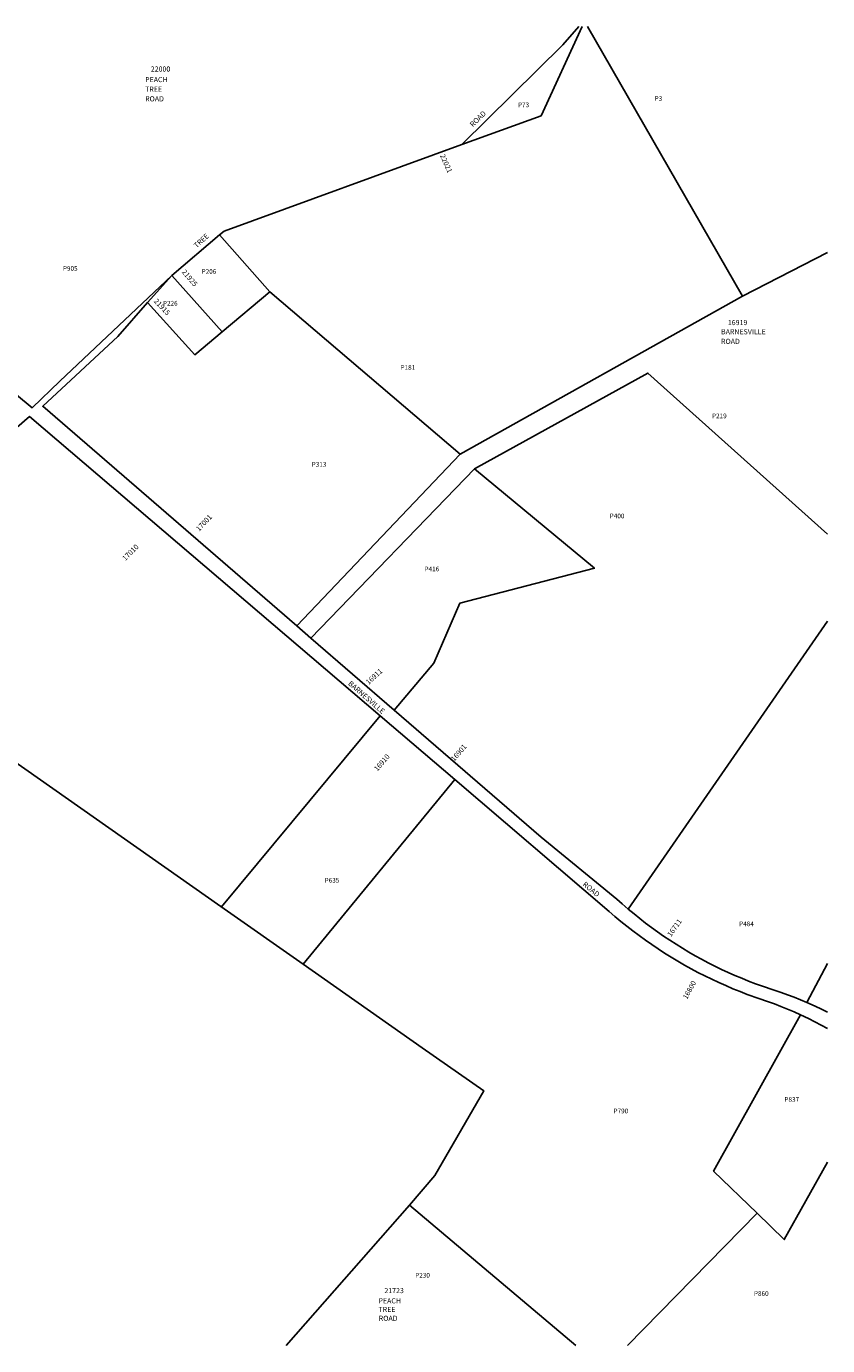
# Model space of a CAD drawing. Units: inches. Extents: x 1207771 to 1213771, y 561456 to 565456.
# Drawn here: x 1211342 to 1213771, y 561456 to 565456 of the extents above; entities that cross this region are included whole.
import ezdxf
from ezdxf.enums import TextEntityAlignment as Align

# ---------------------------------------------------------------- set-up
doc = ezdxf.new("R2010")
doc.units = ezdxf.units.IN
doc.header["$MEASUREMENT"] = 0
for name, color, linetype in [('Addresses', 5, 'Continuous'), ('Lot-Block-Parcel Text', 6, 'Continuous'), ('Parcel Boundaries', 7, 'Continuous'), ('Street Names', 7, 'Continuous'), ('Street ROW', 5, 'Continuous')]:
    doc.layers.add(name, color=color, linetype=linetype)
doc.styles.add('Arial', font='txt')

msp = doc.modelspace()

# ---------------------------------------------------------------- linework, layer by layer
at = {"layer": 'Parcel Boundaries'}
for p, q in [((1213026.6, 565455.7), (1212903, 565184.5)), ((1212903, 565184.5), (1212662.3, 565097.1)), ((1211782.7, 564700.4), (1211927.4, 564823.2)), ((1211927.4, 564823.2), (1212080.3, 564650.7)), ((1213513.5, 564637.9), (1213771.2, 564770.6)), ((1211782.7, 564700.4), (1211935.7, 564529.5)), ((1212080.3, 564650.7), (1211935.7, 564529.5)), ((1212080.3, 564650.7), (1212656.8, 564158.3)), ((1212656.8, 564158.3), (1213513.5, 564637.9)), ((1212656.8, 564158.3), (1212161.9, 563638)), ((1212204.3, 563601.3), (1212700.8, 564114.4)), ((1210675.3, 563668.1), (1211931.8, 562787.2)), ((1213167, 562779), (1213771.1, 563652.3)), ((1212180.9, 562612.5), (1211931.8, 562787.2)), ((1213708.5, 562496), (1213771.1, 562614)), ((1212129.7, 561456), (1212503.8, 561881.2)), ((1212503.8, 561881.2), (1213007.7, 561455.9)), ((1213557.4, 561857), (1213164.4, 561455.8))]:
    msp.add_line(p, q, dxfattribs=at)
for points in [[(1212662.3, 565097.1), (1212968.8, 565400.1), (1213016.5, 565455.7)], [(1213513.5, 564637.9), (1213043.6, 565455.7), (1213043.6, 565455.7)], [(1212662.3, 565097.1), (1211941.6, 564835.3), (1211927.4, 564823.2)], [(1211935.7, 564529.5), (1211852.7, 564459.9), (1211709.7, 564618.2)], [(1212700.8, 564114.4), (1213226.3, 564404.7), (1213771.2, 563915.7)], [(1212700.8, 564114.4), (1213064.3, 563812.7), (1212656.3, 563706.6), (1212577.8, 563524.8), (1212457.2, 563382.7)], [(1211931.8, 562787.2), (1211933.1, 562786.2), (1212414.5, 563365.2)], [(1212641.1, 563171.8), (1212181.6, 562612.1), (1212180.9, 562612.5)], [(1212503.8, 561881.2), (1212580.2, 561972), (1212729.1, 562228.2), (1212542.3, 562359.1), (1212180.9, 562612.5)], [(1213557.4, 561857), (1213425.4, 561984.5), (1213689.3, 562458.7)], [(1213771.1, 562012.5), (1213639.5, 561777.5), (1213557.4, 561857)]]:
    msp.add_lwpolyline(points, dxfattribs=at)
at = {"layer": 'Street ROW'}
for p, q in [((1211709.7, 564618.2), (1211782.7, 564700.4)), ((1212204.3, 563601.3), (1212161.9, 563638)), ((1212457.2, 563382.7), (1212204.3, 563601.3)), ((1212414.5, 563365.2), (1212641.1, 563171.8))]:
    msp.add_line(p, q, dxfattribs=at)
for points in [[(1211782.7, 564700.4), (1211443.8, 564380), (1211359.3, 564299.6), (1210865.5, 564708.4), (1210845.5, 564686.6), (1210633.8, 564851.2), (1210040.4, 565323.9)], [(1212161.9, 563638), (1211391.5, 564304), (1211618.9, 564515.9), (1211709.7, 564618.2)], [(1210675.3, 563668.1), (1210890.5, 563873.7), (1211351.5, 564272.6), (1212414.5, 563365.2)], [(1213167, 562779), (1213148.2, 562795.3), (1213132, 562809.9), (1212902.5, 562997.7), (1212457.2, 563382.7)], [(1212641.1, 563171.8), (1213108.9, 562772.5), (1213126.6, 562757.1), (1213144.5, 562742.1), (1213162.7, 562727.4), (1213181.1, 562713), (1213199.8, 562698.9), (1213218.8, 562685.2), (1213237.9, 562671.7), (1213257.3, 562658.7), (1213276.9, 562645.9), (1213296.8, 562633.5), (1213316.8, 562621.5), (1213337.1, 562609.8), (1213357.6, 562598.4), (1213378.2, 562587.5), (1213399.1, 562576.8), (1213420.1, 562566.6), (1213441.3, 562556.7), (1213462.7, 562547.2), (1213484.2, 562538), (1213505.9, 562529.3), (1213527.7, 562520.9), (1213562.8, 562508.3), (1213589.4, 562499.2), (1213609.7, 562491.8), (1213629.8, 562484), (1213649.8, 562475.9), (1213669.6, 562467.5), (1213689.3, 562458.7)], [(1213708.5, 562496), (1213689, 562504.2), (1213669.5, 562512), (1213649.7, 562519.5), (1213629.9, 562526.6), (1213606.1, 562534.7), (1213574, 562545.5), (1213552.8, 562553.1), (1213531.8, 562561.1), (1213511, 562569.5), (1213490.3, 562578.2), (1213469.7, 562587.3), (1213449.3, 562596.7), (1213429.1, 562606.5), (1213409.1, 562616.7), (1213389.2, 562627.2), (1213369.5, 562638), (1213350, 562649.2), (1213330.8, 562660.7), (1213311.7, 562672.6), (1213292.8, 562684.8), (1213274.1, 562697.3), (1213255.7, 562710.1), (1213237.5, 562723.3), (1213219.5, 562736.7), (1213201.8, 562750.5), (1213184.3, 562764.6), (1213167, 562779)], [(1213771.1, 562467.1), (1213752.6, 562476.1), (1213733.9, 562484.8), (1213708.5, 562496)], [(1213689.3, 562458.7), (1213713.6, 562447.3), (1213732.9, 562437.7), (1213752.1, 562427.8), (1213771.1, 562417.6)]]:
    msp.add_lwpolyline(points, dxfattribs=at)

# ---------------------------------------------------------------- texts
at = {"layer": 'Addresses', "color": 18, "true_color": 0x000000, "style": 'Arial'}
for s, p in [('PEACH', (1211702.1, 565286.7)), ('TREE', (1211702.1, 565257.5)), ('ROAD', (1211702.1, 565228.3)), ('BARNESVILLE', (1213448.1, 564522)), ('ROAD', (1213448.1, 564492.9)), ('PEACH', (1212409.6, 561583.8)), ('TREE', (1212409.6, 561557.7)), ('ROAD', (1212410.4, 561530.9))]:
    msp.add_text(s, height=15.62, dxfattribs=at).set_placement(p)
for s, p in [('22000', (1211748.8, 565318.6)), ('16919', (1213498.3, 564550)), ('21723', (1212456.9, 561614.9))]:
    msp.add_text(s, height=15.62, dxfattribs=at).set_placement(p, align=Align.CENTER)
for s, rotation, p in [('22021', -65.879, (1212595.7, 565063.8)), ('21925', -49.7636, (1211812.1, 564710.5)), ('21915', -46.273, (1211727.2, 564621.1)), ('17001', 46.7899, (1211865.8, 563923.6)), ('17010', 45.0001, (1211642.2, 563834.2)), ('16911', 42.8789, (1212380, 563458.6)), ('16901', 49.2678, (1212639.3, 563226.1)), ('16910', 49.3987, (1212406.4, 563196.1)), ('16711', 54.9262, (1213296.5, 562694.1)), ('16800', 61.1893, (1213345, 562504.6))]:
    msp.add_text(s, height=15.62, rotation=rotation, dxfattribs=at).set_placement(p)
at = {"layer": 'Lot-Block-Parcel Text', "color": 14, "true_color": 0xa80000, "style": 'Arial'}
for s, p in [('P73', (1212832.5, 565210.7)), ('P3', (1213246.7, 565230)), ('P905', (1211452.8, 564714.6)), ('P206', (1211873.3, 564705.5)), ('P226', (1211756.1, 564609.2)), ('P181', (1212476.4, 564414.5)), ('P219', (1213420.7, 564267.6)), ('P313', (1212207.1, 564120.7)), ('P400', (1213110.7, 563964.2)), ('P416', (1212549.2, 563803.5)), ('P635', (1212246.3, 562859.6)), ('P484', (1213503, 562727.5)), ('P837', (1213640.3, 562195.2)), ('P790', (1213122.1, 562160.2)), ('P230', (1212520.9, 561662)), ('P860', (1213547.8, 561606.7))]:
    msp.add_text(s, height=14.2, dxfattribs=at).set_placement(p)
at = {"layer": 'Street Names', "color": 18, "true_color": 0x000000, "style": 'Arial'}
for s, height, rotation, p in [('ROAD', 15.97, 44.5545, (1212695.7, 565149.3)), ('TREE', 15.97, 42.509, (1211858.4, 564782.3)), ('BARNESVILLE', 15.975, -41.0936, (1212315.8, 563461)), ('ROAD', 15.97, -39.287, (1213026.9, 562851.7))]:
    msp.add_text(s, height=height, rotation=rotation, dxfattribs=at).set_placement(p)

doc.saveas('drawing.dxf')
